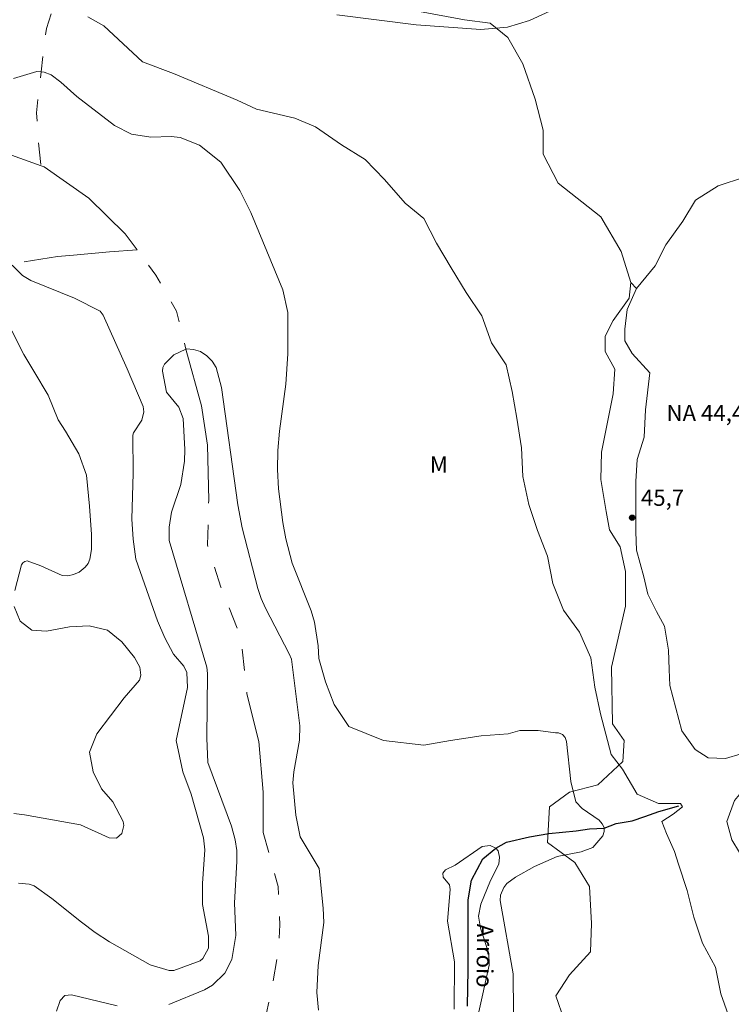
# Model space of a CAD drawing. Units: metres. Extents: x 296132 to 296647, y 1657172 to 1657737.
# Drawn here: x 296512 to 296577, y 1657535 to 1657626 of the extents above; entities that cross this region are included whole.
import ezdxf

# ---------------------------------------------------------------- set-up
doc = ezdxf.new("R2010")
doc.units = ezdxf.units.M
doc.header["$MEASUREMENT"] = 0
doc.linetypes.add('Intermitente', pattern=[48, 15, -2, 2, -2, 2, -2, 2, -2, 2, -2, 15])
for name, color, linetype, lineweight, true_color in [('Cultura', 7, 'Orla8', 9, 0x00ff33), ('Curvas_Intermediarias', 7, 'Continuous', 9, 0x783c14), ('Curvas_Mestras', 7, 'Continuous', 20, 0x783c14), ('Pto_Cotado', 7, 'Continuous', 9, 0x783c14), ('Topon_Pto_Cotado', 7, 'Continuous', 9, 0x783c14), ('Topon_Vegetacao', 7, 'Continuous', 9, 0x00ff33), ('Vegetacao', 7, 'Orla8', 9, 0x00ff33)]:
    doc.layers.add(name, color=color, linetype=linetype, lineweight=lineweight, true_color=true_color)
for name, color, linetype, lineweight in [('Rio_Intermitente', 5, 'Intermitente', 9), ('Rio_Perene', 5, 'Continuous', 25), ('Topon_Pto_Nivel_Agua', 5, 'Continuous', 9), ('Topon_Rio_Perene', 5, 'Continuous', 9)]:
    doc.layers.add(name, color=color, linetype=linetype, lineweight=lineweight)
doc.styles.add('Arial', font='arial.ttf', dxfattribs={"height": 1.5})
doc.styles.add('Arial Italic', font='ariali.ttf', dxfattribs={"height": 1.5})
doc.styles.get("Standard").update_dxf_attribs({"font": 'arial.ttf'})
doc.linetypes.add('Orla8', pattern='A,6,-0.5,["V",Standard,S=1,R=0,X=-0.5,Y=-1],-0.5,6,-0.5,["V",Standard,S=1,R=0,X=-0.5,Y=-1],-0.5', length=14)

# ---------------------------------------------------------------- blocks, each defined once
blk = doc.blocks.new('Cotas')
at = {"layer": 'Pto_Cotado'}
blk.add_hatch(color=256, dxfattribs=at).paths.add_polyline_path([(0, 0.2400000002235174, 1), (0, -0.2400000002235174, 1)])
at = {"layer": 'Pto_Cotado', "lineweight": -3}
blk.add_lwpolyline([(0, -0.2400000002235174, -1), (0, 0.2400000002235174, -1)], format="xyb", close=True, dxfattribs=at)

msp = doc.modelspace()

# ---------------------------------------------------------------- linework, layer by layer
at = {"layer": 'Cultura', "flags": 128}
msp.add_lwpolyline([(296568.7491578379, 1657601.048406951), (296568.2239503798, 1657601.622633773)], dxfattribs=at)
at = {"layer": 'Curvas_Intermediarias', "flags": 128}
for points, elevation in [([(296563.7626794718, 1657628.016465286), (296558.9007590032, 1657625.735564326), (296556.8499489296, 1657625.125323279), (296554.3989807923, 1657624.915240297), (296548.456633554, 1657625.345410213), (296541.1237370451, 1657626.255769809)], 46), ([(296511.3219652862, 1657620.413462085), (296513.4728148756, 1657621.053714985), (296513.8829768907, 1657621.01369918), (296514.1530835839, 1657620.993691276), (296514.7933364843, 1657620.733588536), (296515.6936921273, 1657620.053319827), (296517.1742769604, 1657618.752806123), (296520.6356442072, 1657616.08175105), (296522.2262725084, 1657615.261427021), (296523.9969719382, 1657615.011328232), (296525.8577069331, 1657615.061347989), (296526.6980388661, 1657614.971312424), (296528.4887461989, 1657614.251027911), (296530.4495207085, 1657612.710419368), (296532.2102161862, 1657610.079380102), (296533.2006073932, 1657608.068585834), (296536.1717810133, 1657600.935768357), (296536.6319627853, 1657598.834938525), (296536.631962785, 1657595.033436925), (296536.4318837532, 1657592.232330482), (296535.84165061, 1657587.900619448), (296535.7015952884, 1657586.13992397), (296535.6815873848, 1657584.369224539), (296535.771622949, 1657582.59852511), (296536.151773109, 1657579.49730012), (296536.4318837529, 1657577.986703431), (296537.0321208485, 1657575.755822229), (296538.7628044717, 1657571.374091437), (296539.0829309221, 1657570.313672569), (296539.4230652759, 1657568.132811125), (296539.4730850341, 1657566.982356693), (296540.0833260814, 1657564.821503152), (296540.883642207, 1657562.730677271), (296542.244179622, 1657560.6998751), (296545.4454441273, 1657559.399361395), (296549.1469062123, 1657558.969191477), (296551.6078783012, 1657559.399361394), (296554.4389965985, 1657559.839535264), (296556.9099726387, 1657560.019606392), (296558.0104073131, 1657560.32972889), (296559.6810672272, 1657560.329728891), (296561.2816994794, 1657560.119645908), (296561.5618101242, 1657560.129649861), (296561.9219523815, 1657559.959582684), (296562.1820551222, 1657559.679472039), (296562.3021025409, 1657559.309325831), (296562.7022606037, 1657555.647879552), (296563.1524384249, 1657553.757132703), (296563.7326676172, 1657553.136887705), (296565.3032880157, 1657552.066464886), (296565.593402611, 1657551.746338435), (296565.7634697881, 1657551.406204081), (296565.7634697874, 1657551.346180373), (296565.7634697877, 1657551.036057873), (296565.6434223688, 1657550.625895859), (296564.7330627749, 1657549.555473039), (296563.652636004, 1657549.145311024), (296561.4517666563, 1657548.725145057), (296559.3409328731, 1657547.814785464), (296557.5902413465, 1657546.83439821), (296556.7999291716, 1657546.254169018), (296556.5298224784, 1657545.884022809), (296556.2096960287, 1657545.153734343), (296556.1996920765, 1657544.663540716), (296557.3701544123, 1657537.9108734), (296557.4601899761, 1657530.828075681)], 44), ([(296511.7921510104, 1657546.274176921), (296512.7725382658, 1657546.174137405), (296513.2427239895, 1657546.014074179), (296514.8733680971, 1657544.863619747), (296517.5944429272, 1657542.6627504), (296518.8649447784, 1657541.722378951), (296520.1754624351, 1657540.852035164), (296523.9269442774, 1657538.731197428), (296525.6676318526, 1657538.230999849), (296526.1078057229, 1657538.230999849), (296528.5487699081, 1657539.121351541), (296528.7988686973, 1657539.321430572), (296529.3190741799, 1657540.291813876), (296529.2990662765, 1657541.372240646), (296528.7488489394, 1657544.293394508), (296528.7588528913, 1657546.254169018), (296528.9689358741, 1657549.355394007), (296528.8388845036, 1657550.435820778), (296527.6984340231, 1657554.467413266), (296526.948137655, 1657556.538231242), (296526.3378966085, 1657559.409365346), (296527.3582996706, 1657564.291293717), (296527.3082799108, 1657565.691846938), (296527.0381732194, 1657566.252068226), (296526.0677899162, 1657567.382514756), (296525.2974856439, 1657568.883107494), (296524.6172169371, 1657570.433719988), (296522.6164266209, 1657576.105960534), (296522.3663278318, 1657577.956691577), (296522.2362764611, 1657579.817426571), (296522.3763317829, 1657584.029090187), (296522.3363159758, 1657587.530473239), (296522.4063436378, 1657587.750560173), (296523.1566400059, 1657588.941030412), (296523.3367111344, 1657589.68132283), (296523.2866913768, 1657590.181520408), (296521.8161104947, 1657593.642887656), (296519.5952332434, 1657598.584839736), (296519.3151225994, 1657598.974993848), (296516.9441860746, 1657600.155460134), (296512.9426054424, 1657601.786104242), (296512.1622972186, 1657602.246286015), (296511.2019178675, 1657603.206665366)], 44), ([(296525.6476239493, 1657535.099763005), (296528.9489279715, 1657536.45029647), (296529.6792164365, 1657536.860458483), (296530.8096629649, 1657537.990905012), (296531.4499158668, 1657539.251402912), (296531.8200620753, 1657541.462276211), (296531.7000146561, 1657544.443453781), (296531.9301055423, 1657548.274967236), (296531.9201015899, 1657549.275362395), (296531.760038365, 1657550.25574965), (296531.4199040108, 1657551.516247549), (296529.2490465187, 1657557.398571078), (296529.1490070021, 1657559.619448328), (296529.2190346638, 1657565.57179952), (296529.1390030516, 1657566.162032662), (296525.6976437078, 1657577.826640205), (296525.6676318525, 1657579.067130203), (296525.8977227389, 1657580.457679471), (296526.7580625751, 1657583.008687124), (296527.0981969283, 1657585.139528811), (296527.1382127347, 1657586.229959534), (296526.9881534619, 1657589.071081783), (296526.5679874953, 1657590.121496699), (296525.4475449185, 1657591.502042017), (296525.0573908064, 1657593.442808623), (296525.0974066121, 1657593.782942977), (296525.2374619349, 1657594.093065476), (296526.107805723, 1657594.943401361), (296527.2282482987, 1657595.453602891), (296527.2882720092, 1657595.483614746), (296527.9285249098, 1657595.44359894), (296528.5787817621, 1657595.263527811), (296529.1590109546, 1657594.853365797), (296529.6492045812, 1657594.373176121), (296529.9993428872, 1657593.772939025), (296530.509544418, 1657591.942215886), (296532.010137155, 1657581.137948179), (296532.4202991697, 1657579.017110444), (296533.8508642456, 1657573.424901511), (296534.1509827926, 1657572.494534013), (296534.5611448074, 1657571.614186275), (296536.752010204, 1657567.402522659), (296536.9520892359, 1657566.90232508), (296537.7323974595, 1657560.779906712), (296537.682377701, 1657559.459385104), (296537.1821801222, 1657556.51822334), (296537.0921445576, 1657555.527832132), (296537.362251251, 1657552.53665061), (296537.742401411, 1657550.545864246), (296539.51310084, 1657547.614706432), (296539.8832470491, 1657543.953260154), (296539.9332668065, 1657542.652746449), (296539.4030573723, 1657538.671173719), (296539.2830099541, 1657536.210201631), (296539.4430731786, 1657534.55954962)], 43), ([(296551.9480126544, 1657534.659589136), (296551.9880284612, 1657539.031315976), (296551.3477755599, 1657542.762789916), (296551.5778664478, 1657545.693947728), (296551.5078387852, 1657546.104109744), (296550.9276095937, 1657546.834398209), (296550.9176056428, 1657547.184536515), (296551.1476965275, 1657547.504662965), (296552.0380482199, 1657547.924828931), (296554.5390361149, 1657549.635504652), (296555.2593206283, 1657549.745548119), (296555.7995340136, 1657549.495449329), (296555.9996130457, 1657549.235346589), (296556.1196604637, 1657548.655117396), (296556.0596367553, 1657548.004860544), (296555.2893324835, 1657546.514271758), (296554.3989807923, 1657544.333410315), (296554.1788938573, 1657543.23297564), (296554.3889768405, 1657542.122537015), (296555.1292692577, 1657539.781612344), (296555.1592811122, 1657538.701185575), (296554.1588859542, 1657534.139383654)], 43), ([(296515.3035380149, 1657534.489521958), (296515.6336684171, 1657535.469909213), (296516.0538343832, 1657535.920087035), (296516.6740793817, 1657535.990114696), (296520.8957469483, 1657534.959707683)], 43)]:
    msp.add_lwpolyline(points, dxfattribs=dict(at, elevation=elevation))
at = {"layer": 'Curvas_Mestras', "elevation": 45, "flags": 128}
for points in [[(296518.1946800225, 1657626.075698679), (296519.6752648557, 1657625.245370698), (296523.216663715, 1657621.924058773), (296526.0777938677, 1657620.863639906), (296531.9501134459, 1657618.392663865), (296533.7308168265, 1657617.572339836), (296537.2622117348, 1657616.752015807), (296539.1729664869, 1657615.95169968), (296541.5739148668, 1657614.291043718), (296543.7347684078, 1657612.940510254), (296545.5154717887, 1657611.089779212), (296547.4262265403, 1657608.928925671), (296549.1469062132, 1657607.518368497), (296550.3273724985, 1657605.237467537), (296551.6779059623, 1657602.956566577), (296553.0384433776, 1657600.675665617), (296554.5090242601, 1657598.524816026), (296555.3793680476, 1657596.053839986), (296556.7299015103, 1657594.023037815), (296557.2901227996, 1657591.562065727), (296557.7202927167, 1657589.101093638), (296558.150462635, 1657586.39002276), (296558.270510054, 1657583.73897559), (296558.8307313422, 1657581.14795213), (296559.631047469, 1657578.747003751), (296560.5514110142, 1657576.406079082), (296561.0416046424, 1657573.885083284), (296562.0319958481, 1657571.414107243), (296563.5125806822, 1657569.383305072), (296564.5529916467, 1657567.042380402), (296564.9231378552, 1657564.331309523), (296565.4233354346, 1657561.870337435), (296566.403722689, 1657558.10885164), (296567.4541376043, 1657556.758318177), (296568.8146750199, 1657554.477417217), (296570.7854534807, 1657553.61707738), (296572.8162556521, 1657553.617077381), (296572.9963267804, 1657553.306954882), (296572.1359869452, 1657552.626686174), (296571.0855720292, 1657551.946417467), (296571.525745898, 1657550.845982794), (296572.2560343643, 1657549.175322879), (296572.6261805731, 1657548.004860545), (296573.4264966992, 1657545.603912165), (296574.0467416972, 1657543.142940076), (296574.8470578236, 1657540.741991696), (296576.0175201582, 1657538.521114446), (296576.507713786, 1657536.060142356), (296577.3780575735, 1657533.659193978)], [(296511.4720245597, 1657573.244830382), (296512.0822656059, 1657575.595759004), (296512.1923090738, 1657575.785834083), (296512.3723802023, 1657575.915885454), (296512.6024710889, 1657575.95590126), (296513.8529650363, 1657575.495719488), (296515.8337474492, 1657574.6253757), (296516.3539529314, 1657574.575355942), (296516.8741584134, 1657574.695403361), (296517.3743559922, 1657574.925494248), (296517.9345772806, 1657575.375672068), (296518.2046839735, 1657575.70580247), (296518.3747511508, 1657576.105960535), (296518.5148064725, 1657576.996312225), (296518.5148064722, 1657578.406869397), (296518.3547432479, 1657580.987888905), (296518.074632603, 1657583.849019058), (296517.3443441372, 1657585.82980147), (296516.1438699475, 1657587.92062735), (296515.4435933377, 1657588.961038315), (296514.5232297922, 1657591.221931372), (296513.2227160863, 1657593.442808623), (296512.3023525415, 1657594.983417168), (296511.1919139161, 1657597.144270708)], [(296511.371985044, 1657552.686709883), (296512.3423683473, 1657552.576666416), (296517.5244152668, 1657551.64629892), (296520.1654584833, 1657550.455828682), (296520.8157153365, 1657550.425816826), (296521.3159129147, 1657550.845982794), (296521.5059879952, 1657551.58627521), (296521.4459642854, 1657551.956421419), (296520.5055928372, 1657553.767136655), (296519.4551779205, 1657554.967610844), (296518.6748696978, 1657556.518223339), (296518.3447392957, 1657558.328938575), (296519.0050000998, 1657560.029610344), (296521.5259958981, 1657563.330914366), (296522.9365530706, 1657564.961558474), (296523.0866123452, 1657565.421740246), (296522.976568877, 1657566.172036615), (296522.4763712981, 1657567.062388305), (296521.325916867, 1657568.492953381), (296519.9953913065, 1657569.5633762), (296518.3247313929, 1657569.963534265), (296516.5040122048, 1657569.883502652), (296514.3931784208, 1657569.483344588), (296513.0326410068, 1657569.5633762), (296511.9622181869, 1657570.403708134), (296511.4120008507, 1657571.7742495)]]:
    msp.add_lwpolyline(points, dxfattribs=at)
at = {"layer": 'Rio_Intermitente', "flags": 128}
for points in [[(296534.1215942156, 1657731.938499552), (296534.1209709381, 1657731.937514147), (296531.8500739294, 1657729.036368188), (296530.2494416758, 1657725.094811266), (296529.9993428868, 1657722.813910306), (296530.5995799822, 1657721.583424261), (296531.3398723988, 1657719.002404752), (296532.820457233, 1657716.161282504), (296534.6711882754, 1657713.700310416), (296536.8820615745, 1657711.789555663), (296538.5527214885, 1657710.188923411), (296538.6127451982, 1657707.797978982), (296538.8028202781, 1657705.457054313), (296539.0529190678, 1657703.796398351), (296539.4230652764, 1657701.265398601), (296540.1633576934, 1657698.624355383), (296539.9832865638, 1657697.103754742), (296538.9328716489, 1657694.632778703), (296537.9424804425, 1657691.741636697), (296536.7820220588, 1657688.35029711), (296534.9312910155, 1657685.399131394), (296534.0709511805, 1657682.628036807), (296532.7104137652, 1657678.436381094), (296532.1101766708, 1657676.085452473), (296531.7400304622, 1657673.504432965), (296530.9397143353, 1657670.293164507), (296529.8993033706, 1657668.022267498), (296528.8488884548, 1657665.741366538), (296527.6184024108, 1657664.230769849), (296525.3375014502, 1657662.570113886), (296523.3066992796, 1657660.719382844), (296522.3863357346, 1657659.368849381), (296521.395944528, 1657657.948288255), (296520.4755809824, 1657655.807442618), (296518.9949961483, 1657653.09637174), (296518.504802521, 1657651.125593279), (296518.0946405062, 1657649.284866188), (296516.9942058318, 1657645.343309265), (296516.3139371249, 1657642.322115889), (296515.8837672065, 1657638.750705173), (296515.6936921264, 1657635.199302363), (296515.5736447081, 1657633.298551562), (296515.4535972882, 1657631.327773101), (296515.2034984994, 1657628.986848431), (296514.9533997098, 1657626.765971179), (296514.3831744696, 1657625.025283605), (296514.1330756801, 1657623.294599981), (296513.8829768907, 1657621.01369902), (296513.452806973, 1657617.232205324), (296513.632878101, 1657614.651185816), (296513.8829768908, 1657612.370284855)], [(296513.8829768908, 1657612.370284855), (296508.8609931974, 1657614.120976382), (296504.8594125652, 1657617.322240888), (296500.1175395157, 1657619.783212977), (296495.005520258, 1657622.004090227), (296490.7538408361, 1657623.4146474), (296486.0119677872, 1657625.085307314), (296482.0003832024, 1657625.81559578), (296479.7895099038, 1657625.445449571), (296475.537830482, 1657624.585109736), (296472.1464908962, 1657625.875619489), (296468.7551513105, 1657627.726350532), (296465.743961885, 1657628.466642948), (296461.0621125452, 1657629.517057864), (296456.6203580431, 1657630.867591328), (296454.3394570829, 1657631.857982536), (296452.0585561223, 1657633.578662206), (296451.2982558022, 1657634.749124542), (296449.5175524213, 1657637.090049211), (296446.8665052522, 1657639.861143799), (296444.4655568729, 1657642.632238387), (296442.3047033312, 1657644.723064267), (296440.0838260796, 1657646.633819018), (296438.413166166, 1657646.763870389), (296437.2527077828, 1657646.813890147), (296436.0422296417, 1657646.903925712), (296433.4912219889, 1657647.424131194), (296432.180704331, 1657647.604202323), (296430.7201274008, 1657647.78427345)], [(296522.7264700874, 1657604.617222381), (296521.6160314618, 1657606.107811167), (296518.2947195374, 1657609.379103334), (296514.1630875348, 1657612.27024534), (296513.8829768908, 1657612.370284855)], [(296522.7264700874, 1657604.617222381), (296520.1954703382, 1657604.427147299), (296516.8741584136, 1657604.117024801), (296515.3935735793, 1657603.996977381), (296512.3123564929, 1657603.506783755)], [(296538.2125871346, 1657517.702891048), (296537.7223935074, 1657518.973392898), (296537.1021485092, 1657522.794902403), (296534.2710302112, 1657526.186241989), (296533.5307377952, 1657529.327482785), (296534.2710302123, 1657532.52874729), (296535.1913937572, 1657536.900474131), (296535.8116387557, 1657540.471884845), (296535.8716624648, 1657542.442663307), (296535.7416110942, 1657545.954050312), (296534.3310539214, 1657550.946022149), (296534.3310539213, 1657554.647484235), (296533.960907713, 1657559.329333575), (296532.8504690878, 1657563.701060415), (296532.2902477992, 1657568.873103384), (296530.4395167565, 1657573.554952722), (296529.2090307121, 1657577.436485936), (296529.3290781309, 1657581.568117939), (296529.2090307123, 1657586.620113486), (296528.6588133754, 1657590.251547911), (296527.2282482988, 1657595.453602731), (296526.3579045117, 1657598.964989738), (296524.44714976, 1657602.296305614), (296522.7264700874, 1657604.617222381)]]:
    msp.add_lwpolyline(points, dxfattribs=at)
at = {"layer": 'Rio_Perene', "flags": 128}
msp.add_lwpolyline([(296553.1784986988, 1657534.949703573), (296553.2385224089, 1657538.281019449), (296553.2385224088, 1657541.112137748), (296553.2385224091, 1657544.743572171), (296553.5486449082, 1657546.534279503), (296554.5990598241, 1657548.505057964), (296555.7995340136, 1657549.495449171), (296556.7799212687, 1657550.05567046), (296558.8807511003, 1657550.545864088), (296560.6614544816, 1657550.855986587), (296563.192454232, 1657551.106085376), (296564.4229402761, 1657551.286156503), (296565.7634697875, 1657551.346180215), (296566.8739084131, 1657551.776350132), (296568.3544932475, 1657552.02644892), (296569.5249555823, 1657552.39659513), (296570.8154653359, 1657552.886788757), (296572.6661963788, 1657553.386986336)], dxfattribs=at)
at = {"layer": 'Vegetacao', "flags": 128}
for points in [[(296586.1738602116, 1657731.955636503), (296581.5832273206, 1657727.295274714), (296575.3707733895, 1657722.324311174), (296572.8087613896, 1657720.770697493), (296571.5662706032, 1657719.13905299), (296569.6255039967, 1657714.24612027), (296566.5192770307, 1657711.839169522), (296564.7885934073, 1657712.192309012), (296562.2625956333, 1657712.111277005), (296559.8176298667, 1657711.784147789), (296556.7214068524, 1657710.724729314), (296553.8702806524, 1657709.421214425), (296551.7524441027, 1657706.73215224), (296550.6930256303, 1657704.531282892), (296551.4273156759, 1657699.480287739), (296552.7308305663, 1657697.605547214), (296553.6271846282, 1657694.998517429), (296553.7092170314, 1657692.961712889), (296554.7686355043, 1657691.495133587), (296555.2578287365, 1657689.946521882), (296555.0947643257, 1657687.991749744), (296553.4661210084, 1657685.953944806), (296548.6592222736, 1657677.805726244), (296545.8080960726, 1657672.019440651), (296543.8533239345, 1657663.545093265), (296543.8543243299, 1657656.456293176), (296542.7148742445, 1657650.997136799), (296540.679070098, 1657641.626435352), (296540.3529412763, 1657637.959987097), (296540.3529412765, 1657635.597053736), (296540.59803809, 1657633.641281202), (296541.9015529812, 1657632.50083072), (296544.7536795767, 1657631.686509063), (296546.8725165214, 1657630.301962163), (296547.7688705823, 1657628.020060808), (296547.9319349938, 1657626.716545918), (296552.9028985336, 1657625.821192251), (296555.2658318979, 1657625.495063429), (296556.8954756099, 1657624.191548538), (296558.2810229039, 1657621.747583167), (296559.4224737794, 1657618.488295742), (296560.1557634303, 1657615.636169145), (296560.1557634302, 1657613.436300193), (296561.5413107245, 1657610.748238403), (296565.452855792, 1657607.652015389), (296567.3275963186, 1657604.474760368), (296568.2239503798, 1657601.622633773), (296568.0618863644, 1657600.156054471), (296566.5953070626, 1657598.119249929), (296565.8620174118, 1657596.651670231), (296565.8620174112, 1657595.267123332), (296566.7583714727, 1657593.637479621), (296566.5963074577, 1657591.355578264), (296565.5368889853, 1657585.977453895), (296565.455856978, 1657583.452456516), (296565.9450502097, 1657580.518297518), (296566.2711790313, 1657578.807621797), (296567.2495654964, 1657577.260010488), (296567.7387587284, 1657574.978109132), (296567.7387587287, 1657571.80085411), (296566.4362442327, 1657566.177632928), (296566.5352833534, 1657560.952569016), (296567.5997038009, 1657559.404957707), (296567.5036658659, 1657557.470193472), (296565.1817487045, 1657555.340352179), (296562.5687165517, 1657554.663084657), (296560.7309906457, 1657553.308549615), (296560.5379143806, 1657550.018249939), (296563.0539082027, 1657548.180524033), (296564.4084432473, 1657545.954644807), (296564.6025199078, 1657542.568307196), (296564.5064819729, 1657539.95627544), (296562.5717177371, 1657537.827434543), (296561.3132206278, 1657535.891669911), (296562.0875264806, 1657533.66679108), (296563.9272531761, 1657530.860682663), (296564.0242915062, 1657528.054574243), (296564.0242915063, 1657524.378122038), (296563.6381389748, 1657521.765089885), (296562.0895272699, 1657520.023401914), (296560.2518013649, 1657519.346134393), (296557.7168694881, 1657520.069214084), (296555.3168520505, 1657520.506592776), (296554.6535373335, 1657520.161493556), (296553.9473110791, 1657520.144449729), (296552.5857732692, 1657519.425165609), (296550.8790991294, 1657518.248700905), (296549.3074783354, 1657516.720097103), (296547.6768342289, 1657514.885372383), (296546.3653161765, 1657512.901588785), (296545.751073549, 1657511.643091675), (296545.1768467284, 1657510.167508817), (296544.8507179071, 1657507.315382221), (296545.09581472, 1657504.545288029), (296545.4219435426, 1657502.670547503), (296546.0742011851, 1657500.878839775), (296547.7038448976, 1657499.005099643), (296549.5775850287, 1657497.375455931), (296552.8378728493, 1657495.582747808), (296557.4827075679, 1657491.101977895), (296559.601544513, 1657488.984141344), (296560.6609629851, 1657486.947336804), (296560.7419949929, 1657485.398725099), (296560.4978985745, 1657482.302502085), (296559.5215128992, 1657475.050637584), (296559.1963844737, 1657469.509448803), (296559.3594488841, 1657466.006064959), (296559.9306745196, 1657461.769391465), (296560.6639641697, 1657457.939878801), (296560.6649645651, 1657456.065138274), (296560.9910933873, 1657454.110366135), (296562.7838015107, 1657451.991529191), (296563.5981231693, 1657451.177207531), (296565.962056927, 1657450.036757051), (296569.4654407708, 1657447.266662858), (296569.9546340026, 1657445.066793907), (296569.792569987, 1657443.35511779), (296568.428030992, 1657439.944770698), (296568.0868962433, 1657437.811928219), (296567.7457614943, 1657435.765119727), (296568.001862655, 1657434.314546748), (296568.5990985641, 1657432.864974163), (296571.6703116998, 1657430.049862188), (296574.3153564974, 1657427.576885357), (296576.5332325629, 1657425.273975703), (296578.3249402912, 1657422.799998479), (296580.1166480193, 1657419.985886898), (296580.9699850887, 1657417.426876085), (296582.0794233185, 1657414.270629361), (296583.4439623148, 1657412.138787279), (296585.0656028663, 1657409.920911213), (296587.8997223488, 1657408.300271058), (296589.7204415363, 1657406.969745497), (296591.9613266907, 1657405.150026702), (296593.782045878, 1657403.609418159), (296595.3926820827, 1657402.559003245), (296596.8632629652, 1657401.509588724), (296598.6139544916, 1657400.179063164), (296600.294618357, 1657399.268703571), (296602.3954481893, 1657399.198675909), (296603.7259737494, 1657399.129648644), (296606.1069142257, 1657398.779510337), (296607.9276334132, 1657397.729095423), (296609.3281866343, 1657396.189487273), (296609.7483526012, 1657394.228712765), (296609.748352601, 1657392.618076559), (296609.3281866344, 1657390.937412694), (296608.4188274361, 1657389.957025439), (296606.8782188919, 1657389.816970116), (296605.7577763151, 1657390.44621867), (296604.1471401108, 1657392.126882537), (296603.026697534, 1657392.687103825), (296600.9958953632, 1657392.687103825), (296599.0351208529, 1657392.406993181), (296597.0043186822, 1657391.215522548), (296596.374069733, 1657389.884996987), (296596.5391349341, 1657387.689129616), (296596.9162839086, 1657386.181534112), (296597.0573396258, 1657384.579901464), (296597.104358198, 1657383.073306357), (296596.4450977884, 1657381.706766571), (296595.9278934922, 1657380.340226785), (296595.9278934915, 1657379.256798829), (296596.0219306374, 1657377.891259438), (296596.399079612, 1657376.571738224), (296597.2003961334, 1657375.771422097), (296598.6599726693, 1657374.687994142), (296599.6963820527, 1657374.358864134), (296600.7327914364, 1657374.358864133), (296601.9102565369, 1657374.358864134), (296603.0887220335, 1657374.264826989), (296604.2191685622, 1657373.652585153), (296605.3496150912, 1657373.605566581), (296605.9618569274, 1657373.699603725), (296606.0558940723, 1657374.358864134), (296605.6787450978, 1657375.019124938), (296604.690354682, 1657375.772422493), (296604.31898864, 1657375.874643307), (296606.2289624346, 1657376.564735457), (296608.148720743, 1657376.785822788), (296610.7327414362, 1657376.343648127), (296611.6931207884, 1657374.349860577), (296611.4720334582, 1657372.356073027), (296610.364596018, 1657370.805460533), (296609.0360712485, 1657368.589585257), (296607.6325168418, 1657366.890914279), (296606.2299628298, 1657365.56238951), (296604.7533795768, 1657364.158835103), (296603.8680298612, 1657362.460164124), (296604.01508795, 1657361.204668201), (296604.68035073, 1657358.989793321), (296606.0829047411, 1657358.546618266), (296607.4864591485, 1657359.728084947), (296608.0766922909, 1657362.239076795), (296609.1841297319, 1657364.380922828), (296611.1779172817, 1657366.300681137), (296611.9892377544, 1657368.22143984), (296612.0632669964, 1657370.215227389), (296612.43241281, 1657372.43010227), (296613.6869083385, 1657373.980714764), (296615.5336378003, 1657374.20280249), (296619.0040086036, 1657373.907685919), (296622.2532920768, 1657372.65319039), (296625.576604792, 1657370.511344356), (296627.4223338584, 1657368.370498718), (296629.3430925616, 1657365.860507267), (296629.9017094366, 1657365.467541457)], [(296629.812187613, 1657656.784447834), (296620.9897929921, 1657651.10217829), (296617.6204620997, 1657649.168414448), (296613.7529344185, 1657646.983551424), (296611.1328994998, 1657645.111812084), (296609.0802283942, 1657642.889202497), (296606.5951288587, 1657639.92313983), (296605.7986538367, 1657638.596537104), (296602.6195367045, 1657637.078638963), (296600.6787700977, 1657635.603056106), (296600.8338313472, 1657633.506227856), (296602.6975675271, 1657631.720522498), (296605.4957330572, 1657630.181801726), (296605.5316870094, 1657630.103883921), (296606.64112524, 1657628.56927775), (296607.2383611496, 1657626.863604004), (296606.9822599886, 1657625.413031025), (296605.9588557421, 1657623.451256121), (296599.8734519957, 1657618.916464869), (296598.2628157909, 1657617.936077615), (296593.384889, 1657614.483713924), (296587.8216915259, 1657609.212631837), (296581.6152399658, 1657599.547814214), (296580.9129625651, 1657597.616051164), (296580.0346156161, 1657594.686894141), (296579.2152919819, 1657591.056460112), (296579.2743152957, 1657584.789984842), (296580.2707088732, 1657579.694972303), (296581.5011949178, 1657574.892075148), (296582.438565181, 1657567.689230011), (296582.7907042762, 1657565.054189163), (296583.0247967435, 1657562.769286622), (296583.0257971387, 1657560.837523574), (296583.0483722399, 1657560.290661205), (296582.1224403105, 1657559.785107867), (296579.8355369794, 1657558.609643557), (296576.9423941824, 1657557.748303325), (296575.3567678573, 1657557.809327429), (296574.1422881348, 1657558.596638418), (296572.9218060424, 1657560.298310583), (296572.3655863345, 1657562.388136067), (296571.8133682069, 1657564.467957602), (296571.7513437074, 1657565.944540855), (296571.6883188127, 1657567.729245816), (296571.3181726037, 1657569.944120697), (296570.5798809776, 1657571.297655346), (296569.7895688021, 1657572.88128088), (296569.4214233844, 1657574.477911553), (296568.7451562575, 1657576.945886408), (296568.6841321526, 1657578.652560547), (296568.6841321528, 1657580.5012908), (296568.683131757, 1657583.277387363), (296568.8051799668, 1657585.298185583), (296569.4704427468, 1657587.36900356), (296569.5944917458, 1657589.893000544), (296569.9926490195, 1657593.282339339), (296568.3610045168, 1657595.069045093), (296567.6617283004, 1657596.233505055), (296567.6617283003, 1657597.320934593), (296567.8948203729, 1657599.10663995), (296568.7491578379, 1657601.048406951), (296570.4568323728, 1657603.146235598), (296571.466231087, 1657605.087002204), (296573.0198447676, 1657607.261861278), (296574.1843047315, 1657609.203628279), (296576.2811329833, 1657610.524149889), (296578.6880837337, 1657611.301456925), (296580.8619424118, 1657615.418083003), (296582.2594944478, 1657619.30061661), (296584.9775680921, 1657621.553506506), (296586.2200588783, 1657623.57330433), (296586.2200588779, 1657625.514070937), (296586.2190584832, 1657627.922022082), (296586.2190584828, 1657630.795156976), (296586.7622730539, 1657632.736923978), (296588.7810704833, 1657634.83375223), (296590.8778987341, 1657636.465396733), (296592.1984203424, 1657637.862948768), (296592.3534815926, 1657639.882746593), (296592.1974199479, 1657641.2032682), (296592.1193891252, 1657642.522789415), (296592.740634519, 1657646.173231347), (296594.9144931971, 1657652.619777745), (296601.2039775557, 1657661.396244467), (296602.6795604134, 1657663.415041895), (296604.698357843, 1657664.968655576), (296608.0376768805, 1657665.745962614), (296610.8337813477, 1657665.745962615), (296613.3187629202, 1657664.969655971), (296615.1824990997, 1657663.88322683), (296616.9692048518, 1657663.805196007), (296618.3667568874, 1657664.892625543), (296619.1430635304, 1657666.834392546), (296619.9974009952, 1657668.388006227), (296623.9579654259, 1657670.71792655), (296625.8217016057, 1657672.038448158), (296628.3066831782, 1657672.427601875), (296629.8073804643, 1657672.427601875)], [(296629.8917197883, 1657397.97529565), (296629.2330490944, 1657397.995200533), (296626.7830813516, 1657399.252697249), (296624.4001400861, 1657400.047011004), (296621.9511727387, 1657399.119644692), (296621.3549372248, 1657397.729095422), (296621.3549372245, 1657396.338546153), (296621.620041941, 1657394.484813925), (296623.6068267255, 1657392.101872657), (296625.5926111137, 1657390.116088269), (296626.3879252643, 1657387.468042285), (296626.123820943, 1657384.422839425), (296624.9323503102, 1657382.105924239), (296623.2816676354, 1657381.2805829), (296622.4353639957, 1657382.941254196), (296622.3444446235, 1657382.990495484), (296621.2438933625, 1657384.763974175), (296621.0958348785, 1657386.166528185), (296621.0958348782, 1657388.087286889), (296621.0948344836, 1657389.563870141), (296619.3221342636, 1657393.62447409), (296618.0666383403, 1657395.69229088), (296617.4023759555, 1657397.834136913), (296617.1802882302, 1657402.411945157), (296617.2533170767, 1657408.245249324), (296616.8831708677, 1657410.165007631), (296615.6276749442, 1657411.568562039), (296614.3731794166, 1657411.715620127), (296608.4658460082, 1657411.19841583), (296605.1425332932, 1657411.197415435), (296601.0809289516, 1657412.525940206), (296599.0131121592, 1657414.0765527), (296596.7242080379, 1657416.95669036), (296595.8368575329, 1657419.761798383), (296595.8368575328, 1657422.27279023), (296595.8368575331, 1657424.930840165), (296595.1715947529, 1657426.850598473), (296593.8420695869, 1657428.180123639), (296591.9223112795, 1657428.549269451), (296590.2246406961, 1657428.549269452), (296587.9347361787, 1657429.286560684), (296585.9409486291, 1657431.059260902), (296582.8397236385, 1657432.978018817), (296579.2943231993, 1657435.045835609), (296576.2671274503, 1657437.924972872), (296574.8635730433, 1657440.287906236), (296574.8635730444, 1657441.690460248), (296575.0846603743, 1657442.355723028), (296575.5278354289, 1657442.945956171), (296576.1920978137, 1657443.906335522), (296577.7427103089, 1657446.712443941), (296578.9972058373, 1657449.149406547), (296579.2182931672, 1657451.217223338), (296578.0368264852, 1657454.687594142), (296576.0430389355, 1657456.533323208), (296572.9408135501, 1657458.379052277), (296569.4704427469, 1657459.26440199), (296568.2149468235, 1657459.92966477), (296566.3672169666, 1657461.521293467), (296565.0366914065, 1657464.042289265), (296564.6165254404, 1657466.073091435), (296564.2663871339, 1657468.31397659), (296564.2653867394, 1657472.234525214), (296564.2653867396, 1657475.245714639), (296564.265386739, 1657476.996406165), (296564.2643863444, 1657479.307318981), (296564.1943586836, 1657481.058010508), (296564.1943586831, 1657482.948757357), (296564.672547569, 1657484.298290425), (296566.3832232884, 1657487.068384618), (296568.3389958229, 1657489.024157151), (296570.0496715436, 1657490.328672438), (296572.9828301467, 1657490.980930081), (296577.661678301, 1657490.881890959), (296578.7260987494, 1657490.784852631), (296579.7905191978, 1657489.914508843), (296580.3717487843, 1657488.850088394), (296581.8233221585, 1657487.59259168), (296583.7580863941, 1657487.49555335), (296585.9839656209, 1657487.689630009), (296588.6930357093, 1657487.689630009), (296591.1119912008, 1657487.690630406), (296593.1437937673, 1657487.110401215), (296595.0785580031, 1657486.626209958), (296597.2073988995, 1657486.626209958), (296598.8520485392, 1657488.368898324), (296600.2065835833, 1657490.110586293), (296600.3036219137, 1657492.335465125), (296600.302621518, 1657494.948497278), (296598.7200149337, 1657497.355172657), (296597.3093211635, 1657499.637560794), (296597.185662458, 1657501.003971008), (296597.0056747043, 1657502.316493163), (296596.7212068525, 1657504.914433843), (296597.7846269059, 1657517.106249633), (296599.5403204082, 1657528.945926329), (296600.6747685174, 1657534.731211528), (296600.4876946227, 1657536.415876975), (296599.4893002551, 1657537.85044363), (296598.2418074922, 1657538.973887393), (296597.0563392298, 1657539.097936394), (296595.1225753903, 1657538.473689816), (296593.7500332327, 1657536.977098658), (296593.250836049, 1657535.604556501), (296592.9397131544, 1657532.734422793), (296592.8776886544, 1657530.239437269), (296592.8776886545, 1657527.868500743), (296592.9407135494, 1657519.821322094), (296592.6305910511, 1657511.149896863), (296591.8202709731, 1657506.845196497), (296590.9469260004, 1657503.22676721), (296590.6978276058, 1657501.167953975), (296590.6978276061, 1657498.984091344), (296590.3236798171, 1657496.988303005), (296589.3262858445, 1657495.178588164), (296588.0157681869, 1657493.306848824), (296586.2690782414, 1657492.433503851), (296584.0231911113, 1657492.433503851), (296580.3427373245, 1657493.243823929), (296577.3485546168, 1657494.241217901), (296574.6034703031, 1657494.740415085), (296572.1074843839, 1657494.73941469), (296570.3607944376, 1657494.3652669), (296568.9072202732, 1657494.062147168), (296567.7427603091, 1657493.984116345), (296565.645932058, 1657493.984116345), (296563.5481034108, 1657494.527330915), (296561.6063364097, 1657495.847852524), (296559.7426002302, 1657497.012312489), (296557.9558944774, 1657498.876048668), (296556.8334511103, 1657500.321619672), (296556.6233681269, 1657502.14233886), (296556.693395788, 1657503.47286442), (296557.2506158915, 1657505.880815564), (296558.1429683725, 1657507.539470738), (296559.1063489097, 1657509.308169377), (296559.6335571579, 1657511.332969177), (296559.5935413514, 1657512.739524769), (296559.6070866754, 1657513.158413935), (296560.9290688867, 1657513.539840895), (296565.1867506803, 1657513.63787962), (296568.4770503547, 1657512.380382907), (296571.9604262955, 1657510.058465745), (296574.8635730432, 1657509.284159893), (296578.2499106542, 1657509.285160287), (296580.5718278156, 1657509.479236948), (296582.4105541165, 1657510.253542801), (296583.3779362345, 1657513.252727485), (296583.5710125, 1657515.865759636), (296583.5700121049, 1657518.284715131), (296583.1828591788, 1657521.864129005), (296583.6660500399, 1657524.477161158), (296585.4077380102, 1657526.508963724), (296587.0523876502, 1657526.896116651), (296587.6326168418, 1657529.024957547), (296587.7296551722, 1657531.6379897), (296587.7296551722, 1657534.056945193), (296587.1484255851, 1657536.571938618), (296585.696852211, 1657538.797817846), (296584.691455077, 1657542.329212753), (296580.8859518957, 1657545.978654291), (296578.944184894, 1657547.919420896), (296577.5456324625, 1657550.249341222), (296577.0794483194, 1657551.95801615), (296577.7777241397, 1657553.899783152), (296579.1762765702, 1657555.53042726), (296582.0494114641, 1657556.152673048), (296583.199741567, 1657556.048281265), (296583.2018666859, 1657555.976603499), (296583.6120287012, 1657554.922187003), (296584.7244681171, 1657553.809747588), (296585.9549541617, 1657552.755331091), (296587.2434631243, 1657552.229123238), (296588.2582166117, 1657552.229123238), (296588.3408966134, 1657551.570863224), (296588.7290499342, 1657549.707127044), (296589.8945102939, 1657549.008851225), (296592.3014610446, 1657548.930820402), (296594.398289295, 1657549.163912474), (296595.6407800816, 1657550.019250333), (296597.582547083, 1657551.41680237), (296599.1351603692, 1657553.1254773), (296600.9208657262, 1657554.912183052), (296604.105123514, 1657561.2036682), (296604.4922764405, 1657564.231864344), (296604.4922764405, 1657566.794876739), (296604.4922764404, 1657568.658612919), (296604.3362147958, 1657570.678410743), (296604.3362147955, 1657573.163392317), (296604.3362147956, 1657575.260220567), (296604.102122328, 1657577.978294212), (296603.3258156859, 1657579.763999567), (296602.5214979791, 1657580.695372208), (296602.5214979791, 1657580.749388799), (296602.2713991895, 1657582.183955456), (296601.5231036116, 1657583.618522111), (296600.3376353487, 1657584.928039375), (296599.0271176922, 1657586.17653253), (296596.6561811674, 1657587.985246977), (296594.8464663263, 1657589.29476424), (296593.2868502748, 1657590.667306396), (296592.4135053011, 1657591.789749763), (296592.226431407, 1657593.037242525), (296592.3847582407, 1657594.198870416), (296592.6065815677, 1657594.285735684), (296594.3152564974, 1657597.159870972), (296597.5765447129, 1657599.877944618), (296599.6733729641, 1657601.664650368), (296601.6921703927, 1657602.907141155), (296603.6329369996, 1657604.77187773), (296604.9534586085, 1657606.324491016), (296605.8297027947, 1657607.075787779), (296606.0739011853, 1657607.075787779), (296607.4464433421, 1657607.075787778), (296608.9440348936, 1657607.075787779), (296611.1268971286, 1657607.075787779), (296612.8735870745, 1657607.076788173), (296614.6833019158, 1657607.638009857), (296616.0548436776, 1657608.449330331), (296617.6144597282, 1657610.133995776), (296618.9239769906, 1657612.067759617), (296620.1714697528, 1657614.126572853), (296621.6060364096, 1657616.747608167), (296623.2276769604, 1657620.615135848), (296624.8493175111, 1657624.233565135), (296625.3485146958, 1657626.23035387), (296625.5776051867, 1657630.874188194), (296625.6226229689, 1657634.410585077), (296624.956359793, 1657637.300726688), (296624.8943352936, 1657639.857736713), (296625.1434336882, 1657641.729476055), (296626.0788031614, 1657643.850313789), (296627.513369818, 1657646.533373604), (296629.6962320518, 1657649.278457917), (296629.814447959, 1657649.428956303)]]:
    msp.add_lwpolyline(points, dxfattribs=at)

# ---------------------------------------------------------------- block references
at = {"layer": 'Pto_Cotado'}
msp.add_blockref('Cotas', (296568.3444892952, 1657579.937473831, 45.69), dxfattribs=at)

# ---------------------------------------------------------------- texts
at = {"layer": 'Topon_Pto_Cotado', "style": 'Arial'}
msp.add_text('45,7', height=1.5, dxfattribs=at).set_placement((296569.1617512735, 1657581.033619505, 45.69))
at = {"layer": 'Topon_Pto_Nivel_Agua', "style": 'Arial'}
msp.add_text('NA 44,4', height=1.5, dxfattribs=at).set_placement((296571.5169038577, 1657588.836792867, 44.37))
at = {"layer": 'Topon_Rio_Perene', "style": 'Arial Italic'}
msp.add_text('Arroio', height=1.5, rotation=269.4073455584056, dxfattribs=at).set_placement((296554.0601381022, 1657542.525583702))
at = {"layer": 'Topon_Vegetacao', "style": 'Arial'}
msp.add_text('M', height=1.5, dxfattribs=at).set_placement((296549.7063054586, 1657584.078815276))

doc.saveas('drawing.dxf')
